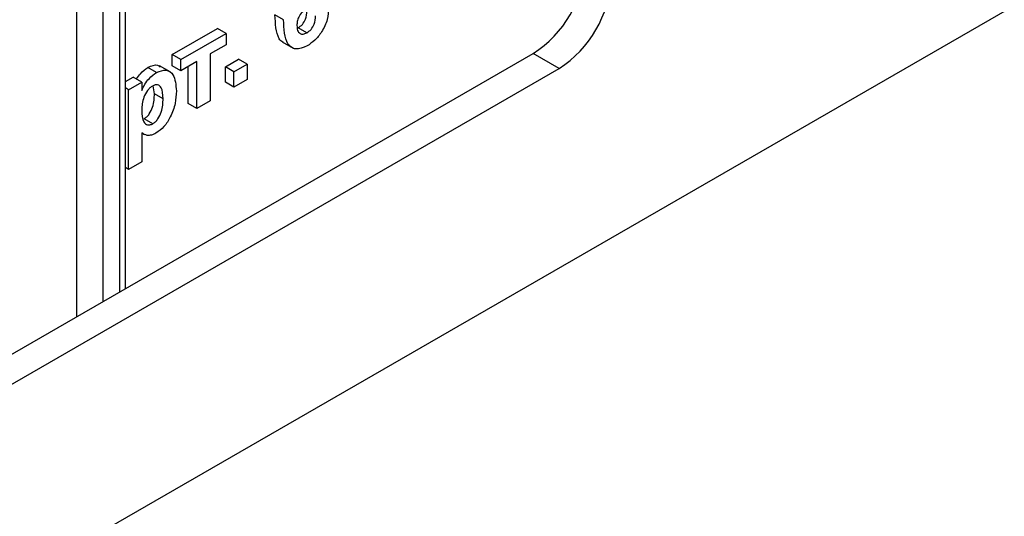
# Model space of a CAD drawing. Units: millimetres. Extents: x 0 to 418, y -29 to 291.
# Drawn here: x 342 to 350, y 194 to 199 of the extents above; entities that cross this region are included whole.
import ezdxf

# ---------------------------------------------------------------- set-up
doc = ezdxf.new("R2010")
doc.units = ezdxf.units.MM

msp = doc.modelspace()

# ---------------------------------------------------------------- linework, layer by layer
at = {"color": 7, "linetype": 'Continuous', "lineweight": 25}
for p, q in [((396.551741, 225.289269), (325.911774, 184.509684)), ((343.1879, 196.360983), (343.1879, 200.57309)), ((344.482664, 198.563718), (344.411954, 198.604539)), ((343.570678, 198.278394), (343.940549, 198.491916)), ((343.641388, 198.237573), (344.01126, 198.451096)), ((344.01126, 198.451096), (343.940549, 198.491916)), ((344.01126, 198.451096), (344.01126, 198.358973)), ((344.672473, 198.455941), (344.601762, 198.496761)), ((344.47097, 198.381108), (344.559358, 198.330083)), ((344.01126, 198.358973), (343.880717, 198.283612)), ((340.195331, 194.63341), (346.523936, 198.286836)), ((343.570678, 198.186271), (343.570678, 198.278394)), ((343.641388, 198.237573), (343.570678, 198.278394)), ((343.641388, 198.145451), (343.641388, 198.237573)), ((343.771931, 198.220812), (343.641388, 198.145451)), ((343.771931, 197.835572), (343.771931, 198.220812)), ((343.880717, 198.283612), (343.880717, 197.898373)), ((344.00582, 198.177856), (344.114606, 198.240656)), ((344.185317, 198.199836), (344.114606, 198.240656)), ((346.736068, 198.164375), (346.523936, 198.286836)), ((340.407463, 194.510949), (346.736068, 198.164375)), ((343.443195, 198.131533), (343.372484, 198.172354)), ((343.555586, 198.135731), (343.467197, 198.186757)), ((343.641388, 198.145451), (343.570678, 198.186271)), ((343.701221, 197.876392), (343.701221, 198.179991)), ((344.00582, 198.052234), (344.00582, 198.177856)), ((344.076531, 198.137035), (344.00582, 198.177856)), ((344.076531, 198.137035), (344.185317, 198.199836)), ((344.076531, 198.011414), (344.076531, 198.137035)), ((344.185317, 198.199836), (344.185317, 198.074214)), ((343.1879, 198.057421), (343.251573, 198.094179)), ((343.213498, 197.990558), (343.322284, 198.053358)), ((343.322284, 198.053358), (343.251573, 198.094179)), ((343.322284, 198.053358), (343.322284, 197.984528)), ((344.076531, 198.011414), (344.00582, 198.052234)), ((344.185317, 198.074214), (344.076531, 198.011414)), ((343.213498, 197.990558), (343.1879, 198.005335)), ((343.213498, 197.337325), (343.213498, 197.990558)), ((343.42563, 197.957549), (343.414109, 198.021989)), ((343.496341, 197.916728), (343.42563, 197.957549)), ((343.880717, 197.898373), (343.771931, 197.835572)), ((343.771931, 197.835572), (343.701221, 197.876392)), ((343.412259, 197.711685), (343.341548, 197.752505)), ((343.322284, 197.636059), (343.322284, 197.400126)), ((343.322284, 197.635486), (343.342991, 197.623532)), ((343.213498, 197.337325), (343.1879, 197.352103)), ((343.322284, 197.400126), (343.213498, 197.337325))]:
    msp.add_line(p, q, dxfattribs=at)
at = {"color": 8, "linetype": 'Continuous', "lineweight": 25}
for p, q in [((343.143966, 196.335621), (343.143966, 200.547727)), ((343.002545, 200.466087), (343.002545, 196.25398)), ((342.790413, 196.131519), (342.790413, 200.343625))]:
    msp.add_line(p, q, dxfattribs=at)
at = {"color": 7, "linetype": 'Continuous', "lineweight": 25}
for centre in [(346.027071, 199.0636), (346.239203, 198.941139)]:
    msp.add_arc(centre, 0.922083, 302.6054783, 357.3945215, dxfattribs=at)
for points, knots in [([(344.667033, 198.653795), (344.655293, 198.645512), (344.631839, 198.628964), (344.605275, 198.588459), (344.592799, 198.548893), (344.5919, 198.527117), (344.59145, 198.516207)], [0, 0, 0, 0, 0.27984545, 0.55907659, 0.77909466, 1, 1, 1, 1]), ([(344.601762, 198.496761), (344.613534, 198.505122), (344.637026, 198.521806), (344.670238, 198.576327), (344.671976, 198.613146), (344.673039, 198.635658)], [0, 0, 0, 0, 0.280750047, 0.560237156, 1, 1, 1, 1]), ([(344.852535, 198.66405), (344.850307, 198.631477), (344.845858, 198.566457), (344.799459, 198.466999), (344.738296, 198.390646), (344.695865, 198.362433), (344.674626, 198.348311)], [0, 0, 0, 0, 0.28020473, 0.5593135, 0.77941116, 1, 1, 1, 1]), ([(344.480287, 198.376949), (344.478514, 198.377575), (344.464249, 198.382608), (344.419343, 198.439579), (344.415236, 198.531276), (344.411954, 198.604539)], [0, 0, 0, 0, 0.02774239, 0.22320918, 1, 1, 1, 1]), ([(344.674626, 198.348311), (344.642272, 198.334959), (344.593576, 198.314862), (344.544263, 198.335859), (344.487943, 198.394436), (344.485009, 198.488536), (344.482664, 198.563718)], [0, 0, 0, 0, 0.248921504, 0.374649904, 0.500372939, 1, 1, 1, 1]), ([(344.672473, 198.455941), (344.684245, 198.464302), (344.707737, 198.480986), (344.740948, 198.535506), (344.742687, 198.572325), (344.74375, 198.594837)], [0, 0, 0, 0, 0.280750047, 0.560237156, 1, 1, 1, 1]), ([(344.59145, 198.516207), (344.592243, 198.501687), (344.593823, 198.47273), (344.614232, 198.448703), (344.642077, 198.442412), (344.662346, 198.451434), (344.672473, 198.455941)], [0, 0, 0, 0, 0.28050148, 0.55938095, 0.77987508, 1, 1, 1, 1]), ([(343.278986, 198.078353), (343.289272, 198.093389), (343.316496, 198.133187), (343.35101, 198.157331), (343.372484, 198.172354)], [0, 0, 0, 0, 0.377795755, 1, 1, 1, 1]), ([(343.322284, 197.984528), (343.33026, 198.001705), (343.346218, 198.036068), (343.387302, 198.091427), (343.422021, 198.11634), (343.443195, 198.131533)], [0, 0, 0, 0, 0.28053164, 0.56122931, 1, 1, 1, 1]), ([(343.372484, 198.172354), (343.401644, 198.185427), (343.442003, 198.203522), (343.465944, 198.182029), (343.472588, 198.176065)], [0, 0, 0, 0, 0.7224956, 1, 1, 1, 1]), ([(343.443195, 198.131533), (343.470929, 198.141966), (343.526545, 198.162887), (343.595067, 198.108704), (343.601312, 198.029164), (343.605127, 197.980576)], [0, 0, 0, 0, 0.27906565, 0.55961136, 1, 1, 1, 1]), ([(343.410446, 198.020505), (343.403204, 198.0157), (343.388725, 198.006093), (343.362168, 197.976579), (343.326768, 197.910918), (343.324077, 197.85803), (343.322284, 197.82279)], [0, 0, 0, 0, 0.12567916, 0.25129708, 0.50113725, 1, 1, 1, 1]), ([(343.496341, 197.916728), (343.494928, 197.950706), (343.492809, 198.001668), (343.459106, 198.030383), (343.432616, 198.031224), (343.417836, 198.024079), (343.410446, 198.020505)], [0, 0, 0, 0, 0.49937488, 0.74899339, 0.87447747, 1, 1, 1, 1]), ([(343.605127, 197.980576), (343.603683, 197.946649), (343.600802, 197.878971), (343.563797, 197.773891), (343.505874, 197.683569), (343.460901, 197.650963), (343.438435, 197.634674)], [0, 0, 0, 0, 0.28099688, 0.56054852, 0.78047304, 1, 1, 1, 1]), ([(343.341548, 197.752505), (343.349024, 197.757494), (343.363977, 197.767471), (343.390741, 197.799417), (343.423625, 197.868402), (343.424828, 197.921869), (343.42563, 197.957549)], [0, 0, 0, 0, 0.12541129, 0.25082939, 0.50005908, 1, 1, 1, 1]), ([(343.412259, 197.711685), (343.419735, 197.716674), (343.434687, 197.726651), (343.461451, 197.758597), (343.494336, 197.827582), (343.495538, 197.881049), (343.496341, 197.916728)], [0, 0, 0, 0, 0.12541129, 0.25082939, 0.50005908, 1, 1, 1, 1]), ([(343.322284, 197.82279), (343.323668, 197.786785), (343.325744, 197.732785), (343.361013, 197.701966), (343.388814, 197.700465), (343.404443, 197.707945), (343.412259, 197.711685)], [0, 0, 0, 0, 0.49946769, 0.749090054, 0.874536404, 1, 1, 1, 1]), ([(343.438435, 197.634674), (343.42583, 197.628391), (343.400635, 197.615833), (343.358947, 197.614036), (343.336195, 197.627703), (343.322284, 197.636059)], [0, 0, 0, 0, 0.280104194, 0.559852853, 1, 1, 1, 1])]:
    msp.add_open_spline(points, degree=3, knots=knots, dxfattribs=at)

doc.saveas('drawing.dxf')
